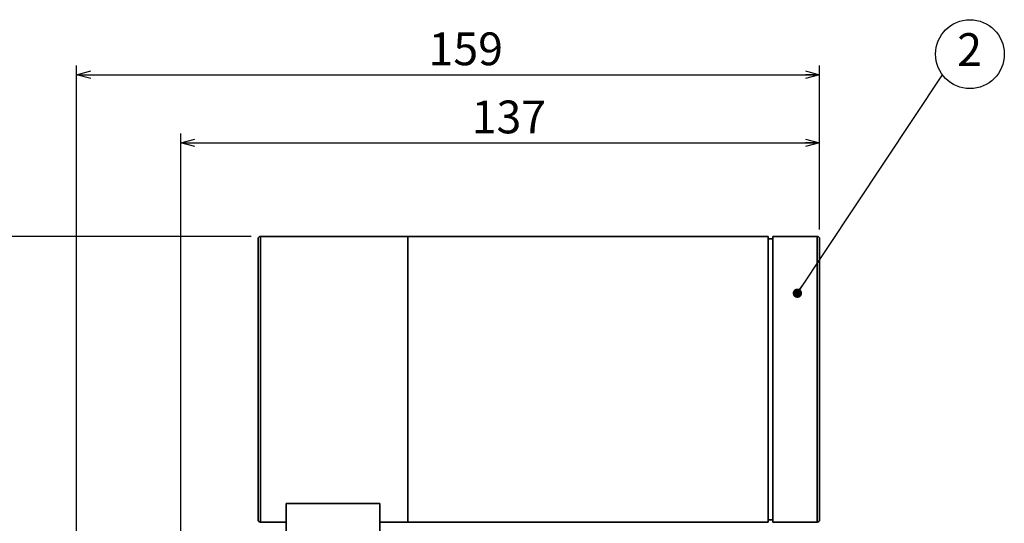
# Model space of a CAD drawing. Units: millimetres. Extents: x 0 to 840, y 0 to 594.
# Drawn here: x 224 to 435, y 347 to 455 of the extents above; entities that cross this region are included whole.
import ezdxf

# ---------------------------------------------------------------- set-up
doc = ezdxf.new("R2010")
doc.units = ezdxf.units.MM
doc.header["$LTSCALE"] = 2
doc.layers.add('レイヤー_1', color=179, linetype='Continuous')
doc.styles.add('SLDTEXTSTYLE0', font='TXT', dxfattribs={"width": 0.7, "bigfont": 'bigfont'})
doc.styles.get("Standard").update_dxf_attribs({"font": 'txt', "bigfont": 'bigfont'})
doc.dimstyles.new('SLDDIMSTYLE2', dxfattribs={"dimtxt": 0.18, "dimasz": 2, "dimexe": 0, "dimexo": 0.0625, "dimgap": 0, "dimtad": 0, "dimtih": 1, "dimtoh": 1, "dimdec": 0, "dimrnd": 1e-09, "dimzin": 0, "dimdsep": 46, "dimtxsty": 'Standard', "dimblk1": 'DOT', "dimblk2": 'DOT', "dimsah": 1, "dimcen": 0.09, "dimadec": 0, "dimazin": 0, "dimtfac": 2, "dimtdec": 0, "dimtofl": 0, "dimtmove": 0, "dimatfit": 3, "dimldrblk": 'DOT', "dimfxl": 1, "dimfrac": 2, "dimtolj": 1, "dimtzin": 0, "dimarcsym": 0})
doc.dimstyles.new('SLDDIMSTYLE3', dxfattribs={"dimtxt": 7, "dimasz": 3, "dimexe": 0, "dimexo": 0.0625, "dimgap": 1.75, "dimtad": 3, "dimdec": 0, "dimrnd": 1e-09, "dimzin": 12, "dimdsep": 46, "dimtxsty": 'SLDTEXTSTYLE0', "dimblk1": 'OPEN30', "dimblk2": 'OPEN30', "dimsah": 1, "dimcen": 0.09, "dimadec": 0, "dimazin": 3, "dimtfac": 1, "dimtofl": 0, "dimtmove": 0, "dimatfit": 3, "dimldrblk": 'OPEN30', "dimfxl": 1, "dimfrac": 2, "dimtolj": 1, "dimtzin": 12, "dimarcsym": 0})
doc.dimstyles.new('SLDDIMSTYLE4', dxfattribs={"dimtxt": 7, "dimasz": 3, "dimexe": 0, "dimexo": 0.0625, "dimgap": 1.75, "dimtad": 3, "dimdec": 0, "dimrnd": 1e-09, "dimzin": 12, "dimdsep": 46, "dimtxsty": 'SLDTEXTSTYLE0', "dimblk1": 'OPEN30', "dimblk2": 'OPEN30', "dimsah": 1, "dimcen": 0.09, "dimadec": 0, "dimazin": 3, "dimtfac": 1, "dimtdec": 0, "dimtofl": 0, "dimtmove": 0, "dimatfit": 3, "dimldrblk": 'OPEN30', "dimfxl": 1, "dimfrac": 2, "dimtolj": 1, "dimtzin": 12, "dimarcsym": 0})

# ---------------------------------------------------------------- blocks, each defined once
blk = doc.blocks.new('_Open30')
at = {"color": 0, "linetype": 'ByBlock', "lineweight": -2}
for p, q in [((-1, 0.267949), (0, 0)), ((0, 0), (-1, -0.267949)), ((0, 0), (-1, 0))]:
    blk.add_line(p, q, dxfattribs=at)
blk = doc.blocks.new('_D_4')
at = {"layer": 'レイヤー_1', "color": 7}
for p, q in [((236.65, 283.73), (236.65, 444.79)), ((395.44, 409.75), (395.44, 444.79)), ((236.65, 442.79), (395.44, 442.79))]:
    blk.add_line(p, q, dxfattribs=at)
at = {"layer": 'レイヤー_1', "color": 7, "xscale": 3, "yscale": 3, "rotation": 180}
blk.add_blockref('_Open30', (236.65, 442.79), dxfattribs=at)
at = {"layer": 'レイヤー_1', "color": 7, "xscale": 3, "yscale": 3}
blk.add_blockref('_Open30', (395.44, 442.79), dxfattribs=at)
at = {"layer": 'レイヤー_1', "color": 7, "insert": (311.86, 451.81), "char_height": 7, "attachment_point": 1, "style": 'SLDTEXTSTYLE0'}
blk.add_mtext('159', dxfattribs=at)
blk = doc.blocks.new('_D_5')
at = {"layer": 'レイヤー_1', "color": 7}
for p, q in [((273.94, 408.25), (209.92, 408.25)), ((211.92, 259.75), (211.92, 408.25)), ((259.94, 259.75), (209.92, 259.75))]:
    blk.add_line(p, q, dxfattribs=at)
at = {"layer": 'レイヤー_1', "color": 7, "xscale": 3, "yscale": 3}
for p, rotation in [((211.92, 408.25, -0.48), 90), ((211.92, 259.75, -0.48), 270)]:
    blk.add_blockref('_Open30', p, dxfattribs=dict(at, rotation=rotation))
at = {"layer": 'レイヤー_1', "color": 7, "insert": (202.89, 327.89), "char_height": 7, "attachment_point": 1, "rotation": 90, "style": 'SLDTEXTSTYLE0'}
blk.add_mtext('149', dxfattribs=at)
blk = doc.blocks.new('_D_6')
at = {"layer": 'レイヤー_1', "color": 7}
for p, q in [((258.94, 296.25), (258.94, 430.25)), ((395.44, 409.75), (395.44, 430.25)), ((258.94, 428.25), (395.44, 428.25))]:
    blk.add_line(p, q, dxfattribs=at)
at = {"layer": 'レイヤー_1', "color": 7, "xscale": 3, "yscale": 3, "rotation": 180}
blk.add_blockref('_Open30', (258.94, 428.25, -0.48), dxfattribs=at)
at = {"layer": 'レイヤー_1', "color": 7, "xscale": 3, "yscale": 3}
blk.add_blockref('_Open30', (395.44, 428.25, -0.48), dxfattribs=at)
at = {"layer": 'レイヤー_1', "color": 7, "insert": (321.08, 437.27), "char_height": 7, "attachment_point": 1, "style": 'SLDTEXTSTYLE0'}
blk.add_mtext('137', dxfattribs=at)
blk = doc.blocks.new('SW_NOTE_0_1')
at = {"layer": 'レイヤー_1', "color": 0}
blk.add_circle((5.86, 4.45), 7.35, dxfattribs=at)
at = {"layer": 'レイヤー_1', "color": 0, "insert": (5.79, 8.92), "char_height": 7, "attachment_point": 2, "style": 'SLDTEXTSTYLE0'}
blk.add_mtext('2', dxfattribs=at)
blk = doc.blocks.new('_Dot')
at = {"color": 0, "linetype": 'ByBlock', "lineweight": -2}
blk.add_line((-0.5, 0), (-1, 0), dxfattribs=at)
at = {"color": 0, "linetype": 'ByBlock', "const_width": 0.5}
blk.add_lwpolyline([(-0.25, 0, 1), (0.25, 0, 1)], format="xyb", close=True, dxfattribs=at)

msp = doc.modelspace()

# ---------------------------------------------------------------- linework, layer by layer
at = {"color": 7, "linetype": 'Continuous', "lineweight": 35}
for p, q in [((307.438809, 408.249852), (275.938809, 408.249852)), ((307.438809, 408.249852), (275.938809, 408.249852)), ((307.438809, 408.249852), (275.938809, 408.249852)), ((275.938809, 408.249852), (275.938809, 347.249852)), ((384.438809, 408.249852), (307.438809, 408.249852)), ((307.438809, 408.249852), (307.438809, 347.249852)), ((384.438809, 408.249852), (384.438809, 347.249852)), ((394.938809, 408.249852), (385.438809, 408.249852)), ((385.438809, 408.249852), (385.438809, 347.249852)), ((394.938809, 347.249852), (394.938809, 408.249852)), ((275.438809, 347.749852), (275.438809, 407.749852)), ((385.438809, 407.749852), (384.438809, 407.749852)), ((395.438809, 407.749852), (395.438809, 347.749852)), ((281.438809, 351.193309), (301.438809, 351.193309)), ((281.438809, 351.193309), (281.438809, 343.239848)), ((301.438809, 343.239848), (301.438809, 351.193309)), ((275.938809, 347.249852), (281.438809, 347.249852)), ((275.938809, 347.249852), (281.438809, 347.249852)), ((275.938809, 347.249852), (281.438809, 347.249852)), ((301.438809, 347.249852), (307.438809, 347.249852)), ((301.438809, 347.249852), (307.438809, 347.249852)), ((301.438809, 347.249852), (307.438809, 347.249852)), ((307.438809, 347.249852), (311.204123, 347.249852)), ((313.688809, 347.249852), (384.438809, 347.249852)), ((384.438809, 347.749852), (385.438809, 347.749852)), ((385.438809, 347.249852), (394.938809, 347.249852))]:
    msp.add_line(p, q, dxfattribs=at)
for centre, radius, start, end in [((275.938809, 407.749852), 0.5, 90, 180), ((394.938809, 407.749852), 0.5, 0, 90), ((275.938809, 347.749852), 0.5, 180, 270), ((312.438843, 316.765231), 30.510237, 87.65200601, 92.31933878), ((394.938809, 347.749852), 0.5, 270, 360)]:
    msp.add_arc(centre, radius, start, end, dxfattribs=at)

# ---------------------------------------------------------------- block references
at = {"layer": 'レイヤー_1', "color": 7}
msp.add_blockref('SW_NOTE_0_1', (421.691974, 442.733189), dxfattribs=at)

# ---------------------------------------------------------------- dimensions: what is measured, and where the dimension line sits
for base, p1, p2, dimstyle, picture, middle in [((395.438809, 442.790909), (236.647959, 281.727178), (395.438809, 407.749852), 'SLDDIMSTYLE3', '_D_4', (317.968444, 442.790909)), ((395.4388090943, 428.2498520449), (258.9388090943, 294.2498520449), (395.4388090943, 407.7498520449), 'SLDDIMSTYLE4', '_D_6', (327.1888090943, 428.2498520449))]:
    dim = msp.add_linear_dim(base=base, p1=p1, p2=p2, dimstyle=dimstyle, dxfattribs=at)
    dim.commit()
    dim.dimension.update_dxf_attribs({"geometry": picture, "text_midpoint": middle, "dimtype": 160})
dim = msp.add_linear_dim(base=(211.9170709519, 408.2498520449), p1=(261.9388090943, 259.7498520449), p2=(275.9388090943, 408.2498520449), angle=90, dimstyle='SLDDIMSTYLE4', dxfattribs=at)
dim.commit()
dim.dimension.update_dxf_attribs({"geometry": '_D_5', "text_midpoint": (211.9170709519, 333.9998520449), "dimtype": 160})

# ---------------------------------------------------------------- leaders
msp.add_leader([(390.679451, 396.127992), (421.691974, 442.733189)], dimstyle='SLDDIMSTYLE2', dxfattribs=at)

doc.saveas('drawing.dxf')
